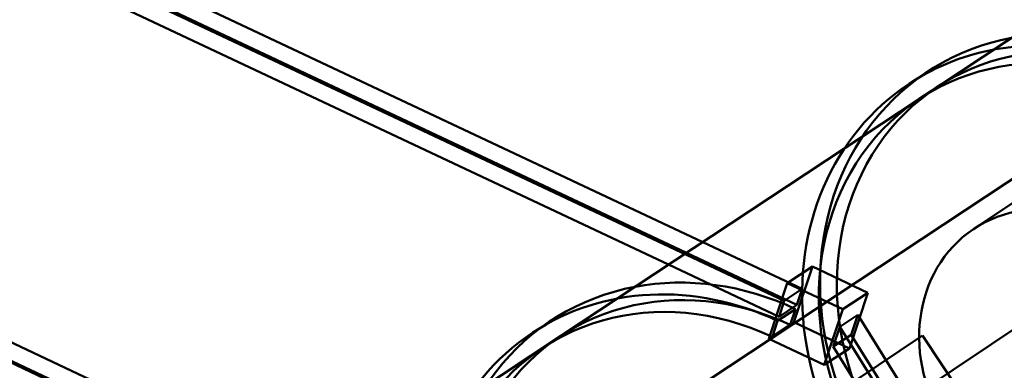
# Model space of a CAD drawing. Units: millimetres. Extents: x 101843 to 110403, y 20663 to 28853.
# Drawn here: x 103755 to 103864, y 23289 to 23327 of the extents above; entities that cross this region are included whole.
import ezdxf

# ---------------------------------------------------------------- set-up
doc = ezdxf.new("R2010")
doc.units = ezdxf.units.MM
for name, color, linetype, lineweight in [('ЗОНА БЕЗОПАСНОСТИ', 251, 'Continuous', 90), ('МАФ', 7, 'Continuous', 50), ('РАЗМЕРЫ', 250, 'Continuous', 25)]:
    doc.layers.add(name, color=color, linetype=linetype, lineweight=lineweight)
doc.styles.get("Standard").update_dxf_attribs({"font": 'candara.ttf'})
doc.dimstyles.new('ISO-25', dxfattribs={"dimtxt": 340, "dimasz": 50, "dimexe": 11.25, "dimexo": 0.63, "dimgap": 15, "dimtad": 1, "dimdec": 0, "dimtxsty": 'Standard', "dimblk": 'OBLIQUE', "dimcen": 2.5, "dimadec": 0, "dimazin": 0, "dimtfac": 1, "dimtdec": 0, "dimtmove": 0, "dimatfit": 3, "dimfxl": 1, "dimarcsym": 0})

# ---------------------------------------------------------------- blocks, each defined once
blk = doc.blocks.new('_Oblique')
at = {"color": 0, "linetype": 'ByBlock', "lineweight": -2}
blk.add_line((-0.5, -0.5), (0.5, 0.5), dxfattribs=at)
blk = doc.blocks.new('*D7')
at = {"layer": 'Defpoints', "color": 0, "transparency": 16777216}
for p in [(109029.49, 26121.81), (102231.49, 22778.91)]:
    blk.add_point(p, dxfattribs=at)
at = {"layer": 'РАЗМЕРЫ', "color": 0, "lineweight": -2, "transparency": 16777216}
for p in [(110360.95, 26776.56), (102231.49, 22778.91)]:
    blk.add_line(p, (109029.49, 26121.81), dxfattribs=at)
at = {"layer": 'РАЗМЕРЫ', "color": 0, "lineweight": -2, "transparency": 16777216, "xscale": 50, "yscale": 50, "zscale": 50}
for p, rotation in [((109029.49, 26121.81), 206.1855715384289), ((102231.49, 22778.91), 26.18557153842891)]:
    blk.add_blockref('_Oblique', p, dxfattribs=dict(at, rotation=rotation))
at = {"layer": 'РАЗМЕРЫ', "color": 0, "transparency": 16777216, "insert": (109634.48, 26686), "char_height": 340, "attachment_point": 5, "rotation": 26.1856}
blk.add_mtext('∅7575', dxfattribs=at)

msp = doc.modelspace()

# ---------------------------------------------------------------- linework, layer by layer
at = {"layer": 'ЗОНА БЕЗОПАСНОСТИ'}
msp.add_circle((105630.49, 24450.36), 3787.74, dxfattribs=at)
at = {"layer": 'МАФ', "color": 0, "linetype": 'Continuous'}
for p, q in [((103737.83, 23226.1, 4663.32), (103936.36, 23357.23, 4663.32)), ((103917.49, 23342.52, 4663.32), (103860.41, 23304.38, 4663.32)), ((103856.41, 23320, 4663.32), (103887.69, 23340.67, 4663.32)), ((103830.61, 23302.96, 4663.32), (103755.92, 23338.09, 4663.32)), ((103755.2, 23336.2, 4663.32), (103839.59, 23296.5, 4663.32)), ((103755.34, 23336.34, 4663.32), (103828.82, 23301.78, 4663.32)), ((103826.84, 23300.48, 4663.32), (103754.62, 23334.45, 4663.32)), ((103853.34, 23320.36, 4663.32), (103855.31, 23321.67, 4663.32)), ((103846.25, 23313.29, 4663.32), (103856.41, 23320, 4663.32)), ((103854.44, 23318.7, 4663.32), (103856.41, 23320, 4663.32)), ((103814.97, 23292.63, 4663.32), (103846.25, 23313.29, 4663.32)), ((103789.17, 23275.59, 4663.32), (103714.48, 23310.72, 4663.32)), ((103713.77, 23308.83, 4663.32), (103798.15, 23269.13, 4663.32)), ((103713.9, 23308.97, 4663.32), (103787.38, 23274.41, 4663.32)), ((103886.99, 23308.16, 4663.32), (103846.68, 23281.23, 4663.32)), ((103841.56, 23297.81, 4663.32), (103830.61, 23302.96, 4663.32)), ((103828.82, 23301.78, 4663.32), (103840.98, 23296.06, 4663.32)), ((103839.01, 23294.75, 4663.32), (103826.84, 23300.48, 4663.32)), ((103842.69, 23300.25, 4663.32), (103839.92, 23298.43, 4663.32)), ((103840.65, 23294.13, 4663.32), (103842.69, 23300.25, 4663.32)), ((103848.79, 23297.38, 4663.32), (103842.69, 23300.25, 4663.32)), ((103837.89, 23292.31, 4663.32), (103839.92, 23298.43, 4663.32)), ((103839.92, 23298.43, 4663.32), (103846.03, 23295.56, 4663.32)), ((103841.56, 23297.81, 4663.32), (103839.59, 23296.5, 4663.32)), ((103840.98, 23296.06, 4663.32), (103841.56, 23297.81, 4663.32)), ((103846.03, 23295.56, 4663.32), (103848.79, 23297.38, 4663.32)), ((103846.75, 23291.26, 4663.32), (103848.79, 23297.38, 4663.32)), ((103839.59, 23296.5, 4663.32), (103839.01, 23294.75, 4663.32)), ((103840.83, 23295.59, 4663.32), (103838.85, 23294.29, 4663.32)), ((103839.01, 23294.75, 4663.32), (103840.98, 23296.06, 4663.32)), ((103840.25, 23293.87, 4663.32), (103840.83, 23295.59, 4663.32)), ((103843.99, 23289.44, 4663.32), (103846.03, 23295.56, 4663.32)), ((103811.9, 23292.99, 4663.32), (103813.87, 23294.3, 4663.32)), ((103838.85, 23294.29, 4663.32), (103838.28, 23292.57, 4663.32)), ((103840.25, 23293.87, 4663.32), (103840.65, 23294.13, 4663.32)), ((103840.65, 23294.13, 4663.32), (103846.75, 23291.26, 4663.32)), ((103847.67, 23294.94, 4663.32), (103845.69, 23293.63, 4663.32)), ((103847.67, 23294.94, 4663.32), (103846.94, 23292.77, 4663.32)), ((103847.67, 23294.94, 4663.32), (103854.48, 23284.03, 4663.32)), ((103838.27, 23292.54, 4663.32), (103840.24, 23293.84, 4663.32)), ((103838.28, 23292.57, 4663.32), (103840.25, 23293.87, 4663.32)), ((103840.24, 23293.84, 4663.32), (103840.25, 23293.87, 4663.32)), ((103844.97, 23291.46, 4663.32), (103845.69, 23293.63, 4663.32)), ((103852.51, 23282.72, 4663.32), (103845.69, 23293.63, 4663.32)), ((103804.81, 23285.92, 4663.32), (103814.97, 23292.63, 4663.32)), ((103813, 23291.33, 4663.32), (103814.97, 23292.63, 4663.32)), ((103854.81, 23292.67, 4663.32), (103832.99, 23278.09, 4663.32)), ((103837.89, 23292.31, 4663.32), (103838.28, 23292.57, 4663.32)), ((103843.99, 23289.44, 4663.32), (103837.89, 23292.31, 4663.32)), ((103838.28, 23292.57, 4663.32), (103838.27, 23292.54, 4663.32)), ((103846.94, 23292.77, 4663.32), (103844.97, 23291.46, 4663.32)), ((103853.01, 23283.05, 4663.32), (103846.94, 23292.77, 4663.32)), ((103865.92, 23276.04, 4663.32), (103854.81, 23292.67, 4663.32)), ((103846.75, 23291.26, 4663.32), (103843.99, 23289.44, 4663.32)), ((103844.97, 23291.46, 4663.32), (103851.04, 23281.75, 4663.32))]:
    msp.add_line(p, q, dxfattribs=at)
for centre, major_axis, start_param, end_param in [((103872.98, 23294.92, 4663.32), (-16.56, 25.08), -0.964014, 0.389236), ((103871, 23293.62, 4663.32), (-16.56, 25.08), -0.964014, 3.186252), ((103872.98, 23294.92, 4663.32), (-17.67, 26.75), -0.354646, 3.506945), ((103871, 23293.62, 4663.32), (-17.67, 26.75), -0.964115, 0), ((103871, 23293.62, 4663.32), (-17.67, 26.75), 0, 3.141593), ((103872.98, 23294.92, 4663.32), (-16.56, 25.08), 0.389236, 3.229371), ((103831.54, 23267.55, 4663.32), (-16.56, 25.08), -0.964014, 0.389236), ((103829.56, 23266.25, 4663.32), (-16.56, 25.08), -0.964014, 3.186252), ((103829.56, 23266.25, 4663.32), (-17.67, 26.75), -0.964115, 0), ((103831.54, 23267.55, 4663.32), (-17.67, 26.75), -0.964115, -0.354646), ((103831.54, 23267.55, 4663.32), (-17.67, 26.75), -0.354646, 3.506945), ((103829.56, 23266.25, 4663.32), (-17.67, 26.75), 0, 3.141593)]:
    msp.add_ellipse(centre, major_axis=major_axis, ratio=0.88111, start_param=start_param, end_param=end_param, dxfattribs=at)
at = {"layer": 'МАФ', "color": 0, "linetype": 'Continuous', "extrusion": (3.1324e-16, -2.90085e-17, -1)}
msp.add_ellipse((103869.65, 23290.56, 4663.32), major_axis=(9.24, -13.82), ratio=0.87462, dxfattribs=at)

# ---------------------------------------------------------------- dimensions: what is measured, and where the dimension line sits
at = {"layer": 'РАЗМЕРЫ'}
dim = msp.add_diameter_dim_2p(p1=(102231.49, 22778.91), p2=(109029.49, 26121.81), dimstyle='ISO-25', dxfattribs=at)
dim.commit()
dim.dimension.update_dxf_attribs({"geometry": '*D7', "text_midpoint": (109634.48, 26686)})

doc.saveas('drawing.dxf')
